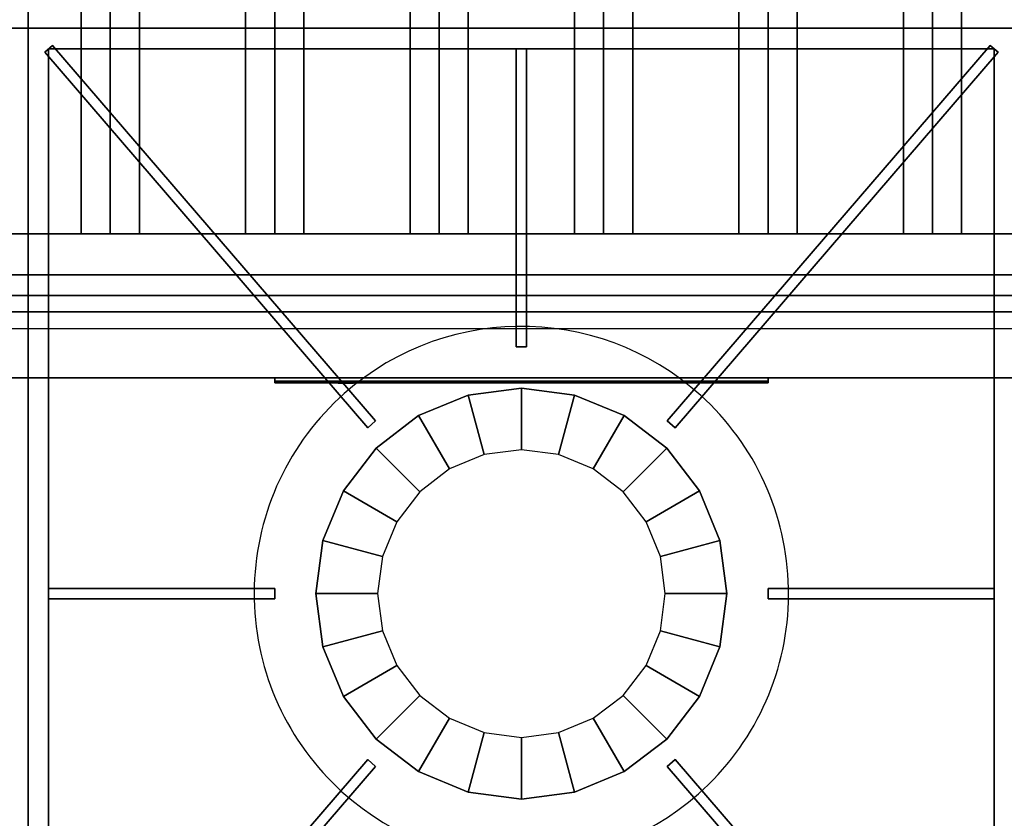
# Model space of a CAD drawing. Extents: x -36 to 36, y -43.9 to 43.9.
# Drawn here: x 5.9 to 17.9, y -35.4 to -25.6 of the extents above; entities that cross this region are included whole.
import ezdxf

# ---------------------------------------------------------------- set-up
doc = ezdxf.new("R2010")
doc.units = 0
for name, color, linetype in [('3D', 254, 'CONTINUOUS'), ('3D-BLACK', 250, 'CONTINUOUS'), ('3D-CASTIRON', 251, 'CONTINUOUS'), ('3D-FLAT', 7, 'CONTINUOUS'), ('3D-LOGO-SS', 4, 'CONTINUOUS'), ('3D-NON', 7, 'CONTINUOUS'), ('3D-RED', 1, 'CONTINUOUS')]:
    doc.layers.add(name, color=color, linetype=linetype)

msp = doc.modelspace()

# ---------------------------------------------------------------- linework, layer by layer
at = {"layer": '3D'}
for points in [[(7, -15.75, 64.146), (6.646, -15.75, 64.5), (6.646, -28.25, 64.5), (7, -28.25, 64.146)], [(6.646, -15.75, 64.5), (7, -15.75, 64.854), (7, -28.25, 64.854), (6.646, -28.25, 64.5)], [(7.354, -15.75, 64.5), (7, -15.75, 64.854), (7, -28.25, 64.854), (7.354, -28.25, 64.5)], [(7, -15.75, 64.146), (7.354, -15.75, 64.5), (7.354, -28.25, 64.5), (7, -28.25, 64.146)], [(9, -15.75, 64.146), (8.646, -15.75, 64.5), (8.646, -28.25, 64.5), (9, -28.25, 64.146)], [(8.646, -15.75, 64.5), (9, -15.75, 64.854), (9, -28.25, 64.854), (8.646, -28.25, 64.5)], [(9.354, -15.75, 64.5), (9, -15.75, 64.854), (9, -28.25, 64.854), (9.354, -28.25, 64.5)], [(9, -15.75, 64.146), (9.354, -15.75, 64.5), (9.354, -28.25, 64.5), (9, -28.25, 64.146)], [(11, -15.75, 64.146), (10.646, -15.75, 64.5), (10.646, -28.25, 64.5), (11, -28.25, 64.146)], [(10.646, -15.75, 64.5), (11, -15.75, 64.854), (11, -28.25, 64.854), (10.646, -28.25, 64.5)], [(11.354, -15.75, 64.5), (11, -15.75, 64.854), (11, -28.25, 64.854), (11.354, -28.25, 64.5)], [(11, -15.75, 64.146), (11.354, -15.75, 64.5), (11.354, -28.25, 64.5), (11, -28.25, 64.146)], [(13, -15.75, 64.146), (12.646, -15.75, 64.5), (12.646, -28.25, 64.5), (13, -28.25, 64.146)], [(12.646, -15.75, 64.5), (13, -15.75, 64.854), (13, -28.25, 64.854), (12.646, -28.25, 64.5)], [(13.354, -15.75, 64.5), (13, -15.75, 64.854), (13, -28.25, 64.854), (13.354, -28.25, 64.5)], [(13, -15.75, 64.146), (13.354, -15.75, 64.5), (13.354, -28.25, 64.5), (13, -28.25, 64.146)], [(15, -15.75, 64.146), (14.646, -15.75, 64.5), (14.646, -28.25, 64.5), (15, -28.25, 64.146)], [(14.646, -15.75, 64.5), (15, -15.75, 64.854), (15, -28.25, 64.854), (14.646, -28.25, 64.5)], [(15.354, -15.75, 64.5), (15, -15.75, 64.854), (15, -28.25, 64.854), (15.354, -28.25, 64.5)], [(15, -15.75, 64.146), (15.354, -15.75, 64.5), (15.354, -28.25, 64.5), (15, -28.25, 64.146)], [(17, -15.75, 64.146), (16.646, -15.75, 64.5), (16.646, -28.25, 64.5), (17, -28.25, 64.146)], [(16.646, -15.75, 64.5), (17, -15.75, 64.854), (17, -28.25, 64.854), (16.646, -28.25, 64.5)], [(17.354, -15.75, 64.5), (17, -15.75, 64.854), (17, -28.25, 64.854), (17.354, -28.25, 64.5)], [(17, -15.75, 64.146), (17.354, -15.75, 64.5), (17.354, -28.25, 64.5), (17, -28.25, 64.146)]]:
    msp.add_3dface(points, dxfattribs=at)
at = {"layer": '3D-BLACK'}
for points in [[(29.9, -11, 36.5), (-17.9, -11, 36.5), (-17.9, -42, 36.5), (29.9, -42, 36.5)], [(9, -30.04, 72.46), (15, -30.04, 72.46), (15, -30.04, 73.54), (9, -30.04, 73.54)]]:
    msp.add_3dface(points, dxfattribs=at)
at = {"layer": '3D-BLACK', "invisible_edges": 14}
msp.add_3dface([(-5.9, -29.4, 70), (29.9, -29.4, 70), (29.9, -29.4, 76), (-5.9, -29.4, 76)], dxfattribs=at)
at = {"layer": '3D-CASTIRON'}
for start, end in [(45, 131.4965), (131.4965, 225), (311.4965, 45), (225, 311.4965)]:
    msp.add_arc((12, -32.625, 36.5), 3.25, start, end, dxfattribs=at)
for points in [[(6, -12, 36.5), (-6, -12, 36.5), (-6, -25.75, 36.5), (6, -25.75, 36.5)], [(18, -12, 36.5), (6, -12, 36.5), (6, -25.75, 36.5), (18, -25.75, 36.5)], [(6, -25.75, 36.5), (-6, -25.75, 36.5), (-6, -39.5, 36.5), (6, -39.5, 36.5)], [(18, -25.75, 36.5), (6, -25.75, 36.5), (6, -39.5, 36.5), (18, -39.5, 36.5)], [(6.297, -25.959, 36.875), (6.203, -26.041, 36.875), (6.203, -26.041, 37.5), (6.297, -25.959, 37.5)], [(6.297, -25.959, 37.5), (6.203, -26.041, 37.5), (10.131, -30.607, 37.5), (10.225, -30.524, 37.5)], [(6.297, -25.959, 36.875), (6.203, -26.041, 36.875), (10.131, -30.607, 36.875), (10.225, -30.524, 36.875)], [(6.297, -25.959, 36.875), (10.225, -30.524, 36.875), (10.225, -30.524, 37.5), (6.297, -25.959, 37.5)], [(17.703, -25.959, 36.875), (13.775, -30.524, 36.875), (13.775, -30.524, 37.5), (17.703, -25.959, 37.5)], [(17.797, -26.041, 37.5), (17.703, -25.959, 37.5), (13.775, -30.524, 37.5), (13.869, -30.607, 37.5)], [(17.797, -26.041, 36.875), (17.703, -25.959, 36.875), (13.775, -30.524, 36.875), (13.869, -30.607, 36.875)], [(17.797, -26.041, 36.875), (17.703, -25.959, 36.875), (17.703, -25.959, 37.5), (17.797, -26.041, 37.5)], [(6.203, -26.041, 36.875), (10.131, -30.607, 36.875), (10.131, -30.607, 37.5), (6.203, -26.041, 37.5)], [(6.25, -26, 36.5), (6.25, -26, 36.875), (6.25, -39.25, 36.875), (6.25, -39.25, 36.5)], [(17.75, -26, 36.5), (17.75, -26, 36.875), (6.25, -26, 36.875), (6.25, -26, 36.5)], [(11.938, -26, 36.875), (11.938, -29.625, 36.875), (11.938, -29.625, 37.5), (11.938, -26, 37.5)], [(12.062, -26, 36.875), (11.938, -26, 36.875), (11.938, -26, 37.5), (12.062, -26, 37.5)], [(12.062, -26, 37.5), (11.938, -26, 37.5), (11.938, -29.625, 37.5), (12.062, -29.625, 37.5)], [(12.062, -26, 36.875), (11.938, -26, 36.875), (11.938, -29.625, 36.875), (12.062, -29.625, 36.875)], [(12.062, -26, 36.875), (12.062, -29.625, 36.875), (12.062, -29.625, 37.5), (12.062, -26, 37.5)], [(17.797, -26.041, 36.875), (13.869, -30.607, 36.875), (13.869, -30.607, 37.5), (17.797, -26.041, 37.5)], [(17.75, -39.25, 36.5), (17.75, -39.25, 36.875), (17.75, -26, 36.875), (17.75, -26, 36.5)], [(12.062, -29.625, 36.875), (11.938, -29.625, 36.875), (11.938, -29.625, 37.5), (12.062, -29.625, 37.5)], [(11.353, -30.21, 36.875), (11.353, -30.21, 36.5), (12, -30.125, 36.5), (12, -30.125, 36.875)], [(11.547, -30.935, 37.5), (11.353, -30.21, 36.875), (12, -30.125, 36.875), (12, -30.875, 37.5)], [(12, -30.125, 36.875), (12, -30.125, 36.5), (12.647, -30.21, 36.5), (12.647, -30.21, 36.875)], [(12, -30.875, 37.5), (12, -30.125, 36.875), (12.647, -30.21, 36.875), (12.453, -30.935, 37.5)], [(10.75, -30.46, 36.875), (10.75, -30.46, 36.5), (11.353, -30.21, 36.5), (11.353, -30.21, 36.875)], [(11.125, -31.109, 37.5), (10.75, -30.46, 36.875), (11.353, -30.21, 36.875), (11.547, -30.935, 37.5)], [(12.453, -30.935, 37.5), (12.647, -30.21, 36.875), (13.25, -30.46, 36.875), (12.875, -31.109, 37.5)], [(12.647, -30.21, 36.875), (12.647, -30.21, 36.5), (13.25, -30.46, 36.5), (13.25, -30.46, 36.875)], [(10.225, -30.524, 36.875), (10.131, -30.607, 36.875), (10.131, -30.607, 37.5), (10.225, -30.524, 37.5)], [(10.232, -30.857, 36.875), (10.232, -30.857, 36.5), (10.75, -30.46, 36.5), (10.75, -30.46, 36.875)], [(10.763, -31.388, 37.5), (10.232, -30.857, 36.875), (10.75, -30.46, 36.875), (11.125, -31.109, 37.5)], [(12.875, -31.109, 37.5), (13.25, -30.46, 36.875), (13.768, -30.857, 36.875), (13.237, -31.388, 37.5)], [(13.25, -30.46, 36.875), (13.25, -30.46, 36.5), (13.768, -30.857, 36.5), (13.768, -30.857, 36.875)], [(13.869, -30.607, 36.875), (13.775, -30.524, 36.875), (13.775, -30.524, 37.5), (13.869, -30.607, 37.5)], [(9.835, -31.375, 36.875), (9.835, -31.375, 36.5), (10.232, -30.857, 36.5), (10.232, -30.857, 36.875)], [(10.484, -31.75, 37.5), (9.835, -31.375, 36.875), (10.232, -30.857, 36.875), (10.763, -31.388, 37.5)], [(13.237, -31.388, 37.5), (13.768, -30.857, 36.875), (14.165, -31.375, 36.875), (13.516, -31.75, 37.5)], [(13.768, -30.857, 36.875), (13.768, -30.857, 36.5), (14.165, -31.375, 36.5), (14.165, -31.375, 36.875)], [(9.585, -31.978, 36.875), (9.585, -31.978, 36.5), (9.835, -31.375, 36.5), (9.835, -31.375, 36.875)], [(10.31, -32.172, 37.5), (9.585, -31.978, 36.875), (9.835, -31.375, 36.875), (10.484, -31.75, 37.5)], [(13.516, -31.75, 37.5), (14.165, -31.375, 36.875), (14.415, -31.978, 36.875), (13.69, -32.172, 37.5)], [(14.165, -31.375, 36.875), (14.165, -31.375, 36.5), (14.415, -31.978, 36.5), (14.415, -31.978, 36.875)], [(9.5, -32.625, 36.875), (9.5, -32.625, 36.5), (9.585, -31.978, 36.5), (9.585, -31.978, 36.875)], [(10.25, -32.625, 37.5), (9.5, -32.625, 36.875), (9.585, -31.978, 36.875), (10.31, -32.172, 37.5)], [(13.69, -32.172, 37.5), (14.415, -31.978, 36.875), (14.5, -32.625, 36.875), (13.75, -32.625, 37.5)], [(14.415, -31.978, 36.875), (14.415, -31.978, 36.5), (14.5, -32.625, 36.5), (14.5, -32.625, 36.875)], [(6.25, -32.562, 36.875), (9, -32.562, 36.875), (9, -32.562, 37.5), (6.25, -32.562, 37.5)], [(6.25, -32.562, 36.875), (6.25, -32.688, 36.875), (6.25, -32.688, 37.5), (6.25, -32.562, 37.5)], [(6.25, -32.562, 37.5), (6.25, -32.688, 37.5), (9, -32.688, 37.5), (9, -32.562, 37.5)], [(6.25, -32.562, 36.875), (6.25, -32.688, 36.875), (9, -32.688, 36.875), (9, -32.562, 36.875)], [(9, -32.562, 36.875), (9, -32.688, 36.875), (9, -32.688, 37.5), (9, -32.562, 37.5)], [(15, -32.688, 36.875), (15, -32.562, 36.875), (15, -32.562, 37.5), (15, -32.688, 37.5)], [(17.75, -32.562, 36.875), (15, -32.562, 36.875), (15, -32.562, 37.5), (17.75, -32.562, 37.5)], [(17.75, -32.688, 37.5), (17.75, -32.562, 37.5), (15, -32.562, 37.5), (15, -32.688, 37.5)], [(17.75, -32.688, 36.875), (17.75, -32.562, 36.875), (15, -32.562, 36.875), (15, -32.688, 36.875)], [(17.75, -32.688, 36.875), (17.75, -32.562, 36.875), (17.75, -32.562, 37.5), (17.75, -32.688, 37.5)], [(6.25, -32.688, 36.875), (9, -32.688, 36.875), (9, -32.688, 37.5), (6.25, -32.688, 37.5)], [(9.585, -33.272, 36.875), (9.585, -33.272, 36.5), (9.5, -32.625, 36.5), (9.5, -32.625, 36.875)], [(10.31, -33.078, 37.5), (9.585, -33.272, 36.875), (9.5, -32.625, 36.875), (10.25, -32.625, 37.5)], [(13.75, -32.625, 37.5), (14.5, -32.625, 36.875), (14.415, -33.272, 36.875), (13.69, -33.078, 37.5)], [(14.5, -32.625, 36.875), (14.5, -32.625, 36.5), (14.415, -33.272, 36.5), (14.415, -33.272, 36.875)], [(17.75, -32.688, 36.875), (15, -32.688, 36.875), (15, -32.688, 37.5), (17.75, -32.688, 37.5)], [(10.484, -33.5, 37.5), (9.835, -33.875, 36.875), (9.585, -33.272, 36.875), (10.31, -33.078, 37.5)], [(13.69, -33.078, 37.5), (14.415, -33.272, 36.875), (14.165, -33.875, 36.875), (13.516, -33.5, 37.5)], [(9.835, -33.875, 36.875), (9.835, -33.875, 36.5), (9.585, -33.272, 36.5), (9.585, -33.272, 36.875)], [(14.415, -33.272, 36.875), (14.415, -33.272, 36.5), (14.165, -33.875, 36.5), (14.165, -33.875, 36.875)], [(10.763, -33.862, 37.5), (10.232, -34.393, 36.875), (9.835, -33.875, 36.875), (10.484, -33.5, 37.5)], [(13.516, -33.5, 37.5), (14.165, -33.875, 36.875), (13.768, -34.393, 36.875), (13.237, -33.862, 37.5)], [(10.232, -34.393, 36.875), (10.232, -34.393, 36.5), (9.835, -33.875, 36.5), (9.835, -33.875, 36.875)], [(11.125, -34.141, 37.5), (10.75, -34.79, 36.875), (10.232, -34.393, 36.875), (10.763, -33.862, 37.5)], [(13.237, -33.862, 37.5), (13.768, -34.393, 36.875), (13.25, -34.79, 36.875), (12.875, -34.141, 37.5)], [(14.165, -33.875, 36.875), (14.165, -33.875, 36.5), (13.768, -34.393, 36.5), (13.768, -34.393, 36.875)], [(11.547, -34.315, 37.5), (11.353, -35.04, 36.875), (10.75, -34.79, 36.875), (11.125, -34.141, 37.5)], [(12.875, -34.141, 37.5), (13.25, -34.79, 36.875), (12.647, -35.04, 36.875), (12.453, -34.315, 37.5)], [(12, -34.375, 37.5), (12, -35.125, 36.875), (11.353, -35.04, 36.875), (11.547, -34.315, 37.5)], [(12.453, -34.315, 37.5), (12.647, -35.04, 36.875), (12, -35.125, 36.875), (12, -34.375, 37.5)], [(10.75, -34.79, 36.875), (10.75, -34.79, 36.5), (10.232, -34.393, 36.5), (10.232, -34.393, 36.875)], [(13.768, -34.393, 36.875), (13.768, -34.393, 36.5), (13.25, -34.79, 36.5), (13.25, -34.79, 36.875)], [(6.203, -39.209, 36.875), (10.131, -34.643, 36.875), (10.131, -34.643, 37.5), (6.203, -39.209, 37.5)], [(6.203, -39.209, 37.5), (6.297, -39.291, 37.5), (10.225, -34.726, 37.5), (10.131, -34.643, 37.5)], [(6.203, -39.209, 36.875), (6.297, -39.291, 36.875), (10.225, -34.726, 36.875), (10.131, -34.643, 36.875)], [(6.297, -39.291, 36.875), (10.225, -34.726, 36.875), (10.225, -34.726, 37.5), (6.297, -39.291, 37.5)], [(10.131, -34.643, 36.875), (10.225, -34.726, 36.875), (10.225, -34.726, 37.5), (10.131, -34.643, 37.5)], [(13.775, -34.726, 36.875), (13.869, -34.643, 36.875), (13.869, -34.643, 37.5), (13.775, -34.726, 37.5)], [(17.703, -39.291, 37.5), (17.797, -39.209, 37.5), (13.869, -34.643, 37.5), (13.775, -34.726, 37.5)], [(17.703, -39.291, 36.875), (17.797, -39.209, 36.875), (13.869, -34.643, 36.875), (13.775, -34.726, 36.875)], [(17.703, -39.291, 36.875), (13.775, -34.726, 36.875), (13.775, -34.726, 37.5), (17.703, -39.291, 37.5)], [(17.797, -39.209, 36.875), (13.869, -34.643, 36.875), (13.869, -34.643, 37.5), (17.797, -39.209, 37.5)], [(11.353, -35.04, 36.875), (11.353, -35.04, 36.5), (10.75, -34.79, 36.5), (10.75, -34.79, 36.875)], [(13.25, -34.79, 36.875), (13.25, -34.79, 36.5), (12.647, -35.04, 36.5), (12.647, -35.04, 36.875)], [(12, -35.125, 36.875), (12, -35.125, 36.5), (11.353, -35.04, 36.5), (11.353, -35.04, 36.875)], [(12.647, -35.04, 36.875), (12.647, -35.04, 36.5), (12, -35.125, 36.5), (12, -35.125, 36.875)]]:
    msp.add_3dface(points, dxfattribs=at)
at = {"layer": '3D-CASTIRON', "invisible_edges": 15}
for points in [[(9.847, -30.191, 36.875), (9.272, -30.859, 36.875), (6.25, -28.792, 36.875), (6.25, -26, 36.875)], [(9.847, -30.191, 36.875), (10.52, -29.731, 36.875), (8.167, -26, 36.875), (6.25, -26, 36.875)], [(10.52, -29.731, 36.875), (11.287, -29.454, 36.875), (10.083, -26, 36.875), (8.167, -26, 36.875)], [(11.287, -29.454, 36.875), (12.099, -29.377, 36.875), (12, -26, 36.875), (10.083, -26, 36.875)], [(12.099, -29.377, 36.875), (12.905, -29.504, 36.875), (13.917, -26, 36.875), (12, -26, 36.875)], [(12.905, -29.504, 36.875), (13.654, -29.827, 36.875), (15.833, -26, 36.875), (13.917, -26, 36.875)], [(13.654, -29.827, 36.875), (14.298, -30.327, 36.875), (17.75, -26, 36.875), (15.833, -26, 36.875)], [(14.831, -31.029, 36.875), (14.298, -30.327, 36.875), (17.75, -26, 36.875), (17.75, -28.792, 36.875)], [(9.272, -30.859, 36.875), (8.898, -31.657, 36.875), (6.25, -30.958, 36.875), (6.25, -28.792, 36.875)], [(15.156, -31.848, 36.875), (14.831, -31.029, 36.875), (17.75, -28.792, 36.875), (17.75, -30.958, 36.875)], [(12, -32.625, 37.5), (11.547, -30.935, 37.5), (12, -30.875, 37.5), (12, -32.625, 37.5)], [(12, -32.625, 37.5), (12, -30.875, 37.5), (12.453, -30.935, 37.5), (12, -32.625, 37.5)], [(8.898, -31.657, 36.875), (8.752, -32.526, 36.875), (6.25, -32.625, 36.875), (6.25, -30.958, 36.875)], [(12, -32.625, 37.5), (11.125, -31.109, 37.5), (11.547, -30.935, 37.5), (12, -32.625, 37.5)], [(12, -32.625, 37.5), (12.453, -30.935, 37.5), (12.875, -31.109, 37.5), (12, -32.625, 37.5)], [(15.248, -32.724, 36.875), (15.156, -31.848, 36.875), (17.75, -30.958, 36.875), (17.75, -32.625, 36.875)], [(12, -32.625, 37.5), (10.763, -31.388, 37.5), (11.125, -31.109, 37.5), (12, -32.625, 37.5)], [(12, -32.625, 37.5), (12.875, -31.109, 37.5), (13.237, -31.388, 37.5), (12, -32.625, 37.5)], [(12, -32.625, 37.5), (10.484, -31.75, 37.5), (10.763, -31.388, 37.5), (12, -32.625, 37.5)], [(12, -32.625, 37.5), (13.237, -31.388, 37.5), (13.516, -31.75, 37.5), (12, -32.625, 37.5)], [(12, -32.625, 37.5), (10.31, -32.172, 37.5), (10.484, -31.75, 37.5), (12, -32.625, 37.5)], [(12, -32.625, 37.5), (13.516, -31.75, 37.5), (13.69, -32.172, 37.5), (12, -32.625, 37.5)], [(12, -32.625, 37.5), (10.25, -32.625, 37.5), (10.31, -32.172, 37.5), (12, -32.625, 37.5)], [(12, -32.625, 37.5), (13.69, -32.172, 37.5), (13.75, -32.625, 37.5), (12, -32.625, 37.5)], [(8.752, -32.526, 36.875), (8.844, -33.402, 36.875), (6.25, -35.292, 36.875), (6.25, -32.625, 36.875)], [(12, -32.625, 37.5), (10.31, -33.078, 37.5), (10.25, -32.625, 37.5), (12, -32.625, 37.5)], [(12, -32.625, 37.5), (10.484, -33.5, 37.5), (10.31, -33.078, 37.5), (12, -32.625, 37.5)], [(12, -32.625, 37.5), (10.763, -33.862, 37.5), (10.484, -33.5, 37.5), (12, -32.625, 37.5)], [(12, -32.625, 37.5), (11.125, -34.141, 37.5), (10.763, -33.862, 37.5), (12, -32.625, 37.5)], [(12, -32.625, 37.5), (11.547, -34.315, 37.5), (11.125, -34.141, 37.5), (12, -32.625, 37.5)], [(12, -32.625, 37.5), (12, -34.375, 37.5), (11.547, -34.315, 37.5), (12, -32.625, 37.5)], [(12, -32.625, 37.5), (12.453, -34.315, 37.5), (12, -34.375, 37.5), (12, -32.625, 37.5)], [(12, -32.625, 37.5), (12.875, -34.141, 37.5), (12.453, -34.315, 37.5), (12, -32.625, 37.5)], [(12, -32.625, 37.5), (13.237, -33.862, 37.5), (12.875, -34.141, 37.5), (12, -32.625, 37.5)], [(12, -32.625, 37.5), (13.516, -33.5, 37.5), (13.237, -33.862, 37.5), (12, -32.625, 37.5)], [(12, -32.625, 37.5), (13.69, -33.078, 37.5), (13.516, -33.5, 37.5), (12, -32.625, 37.5)], [(12, -32.625, 37.5), (13.75, -32.625, 37.5), (13.69, -33.078, 37.5), (12, -32.625, 37.5)], [(15.102, -33.593, 36.875), (15.248, -32.724, 36.875), (17.75, -32.625, 36.875), (17.75, -35.292, 36.875)], [(8.844, -33.402, 36.875), (9.169, -34.221, 36.875), (6.25, -37.208, 36.875), (6.25, -35.292, 36.875)], [(14.728, -34.391, 36.875), (15.102, -33.593, 36.875), (17.75, -35.292, 36.875), (17.75, -37.208, 36.875)], [(9.169, -34.221, 36.875), (9.702, -34.923, 36.875), (6.25, -39.25, 36.875), (6.25, -37.208, 36.875)], [(14.153, -35.059, 36.875), (14.728, -34.391, 36.875), (17.75, -37.208, 36.875), (17.75, -39.25, 36.875)], [(9.702, -34.923, 36.875), (10.346, -35.423, 36.875), (8.167, -39.25, 36.875), (6.25, -39.25, 36.875)], [(13.48, -35.519, 36.875), (14.153, -35.059, 36.875), (17.75, -39.25, 36.875), (15.833, -39.25, 36.875)]]:
    msp.add_3dface(points, dxfattribs=at)
at = {"layer": '3D-FLAT'}
for points in [[(29.9, -11, 23.9), (-29.9, -11, 23.9), (-29.9, -41.75, 23.9), (29.9, -41.75, 23.9)], [(29.9, -11, 4), (-29.9, -11, 4), (-29.9, -41.75, 4), (29.9, -41.75, 4)], [(29.9, -11.1, 76), (29.9, -29, 76), (-5.9, -29, 76), (-5.9, -11.1, 76)], [(-5.9, -11.1, 58.1), (-5.9, -29, 58.1), (29.9, -29, 58.1), (29.9, -11.1, 58.1)], [(29, -12, 25.5), (-29, -12, 25.5), (-29, -42.75, 25.5), (29, -42.75, 25.5)], [(26, -13, 70), (26, -29, 70), (-4, -29, 70), (-4, -13, 70)], [(-4, -13, 60), (-4, -29, 60), (26, -29, 60), (26, -13, 60)], [(-2.5, -28.25, 65), (-3, -28.75, 65), (25, -28.75, 65), (24.5, -28.25, 65)], [(-2.5, -28.25, 64), (-3, -28.75, 64), (25, -28.75, 64), (24.5, -28.25, 64)], [(29.9, -29.2, 76), (29.9, -30, 76), (-5.9, -30, 76), (-5.9, -29.2, 76)], [(-5.9, -29.2, 70), (-5.9, -30, 70), (29.9, -30, 70), (29.9, -29.2, 70)], [(25.9, -29.2, 60), (-3.9, -29.2, 60), (-3.9, -30, 60), (25.9, -30, 60)], [(25.9, -29.2, 58), (-3.9, -29.2, 58), (-3.9, -30, 58), (25.9, -30, 58)]]:
    msp.add_3dface(points, dxfattribs=at)
at = {"layer": '3D-LOGO-SS'}
for points in [[(9, -30, 72.46), (9, -30.06, 72.46), (15, -30.06, 72.46), (15, -30, 72.46)], [(15, -30, 73.54), (15, -30.06, 73.54), (9, -30.06, 73.54), (9, -30, 73.54)], [(9, -30, 73.54), (9, -30.06, 73.54), (9, -30.06, 72.46), (9, -30, 72.46)], [(15, -30, 72.46), (15, -30.06, 72.46), (15, -30.06, 73.54), (15, -30, 73.54)], [(9.486, -30.06, 73.436), (9.486, -30.06, 73.436), (9.726, -30.06, 73.436)], [(9.744, -30.06, 72.536), (9.744, -30.06, 72.536), (10.002, -30.06, 72.536)], [(10.02, -30.06, 73.436), (10.02, -30.06, 73.436), (10.26, -30.06, 73.436)], [(10.425, -30.06, 73.436), (10.425, -30.06, 73.436), (10.665, -30.06, 73.436)], [(10.72, -30.06, 72.534), (10.72, -30.06, 72.534), (10.867, -30.06, 72.534)], [(10.922, -30.06, 73.436), (10.922, -30.06, 73.436), (11.162, -30.06, 73.436)], [(11.327, -30.06, 72.536), (11.327, -30.06, 72.536), (11.916, -30.06, 72.536)], [(11.327, -30.06, 73.436), (11.327, -30.06, 73.436), (11.567, -30.06, 73.436)], [(12.268, -30.06, 72.536), (12.268, -30.06, 72.536), (12.822, -30.06, 72.536)], [(12.268, -30.06, 73.436), (12.268, -30.06, 73.436), (12.822, -30.06, 73.436)], [(12.822, -30.06, 72.783), (12.822, -30.06, 72.783), (12.822, -30.06, 72.536)], [(13.021, -30.06, 72.536), (13.021, -30.06, 72.536), (13.279, -30.06, 72.536)], [(13.441, -30.06, 72.853), (13.583, -30.06, 73.13), (13.583, -30.06, 72.853), (13.441, -30.06, 72.853)], [(13.583, -30.06, 72.536), (13.583, -30.06, 72.536), (13.831, -30.06, 72.536)], [(13.831, -30.06, 73.436), (13.831, -30.06, 73.436), (13.629, -30.06, 73.436)], [(13.997, -30.06, 73.436), (13.997, -30.06, 73.436), (14.553, -30.06, 73.436)], [(13.997, -30.06, 72.536), (13.997, -30.06, 72.536), (14.236, -30.06, 72.536)], [(14.494, -30.06, 72.536), (14.494, -30.06, 72.536), (14.733, -30.06, 72.536)], [(14.733, -30.06, 72.536), (14.733, -30.06, 72.536), (14.733, -30.06, 73.256)]]:
    msp.add_3dface(points, dxfattribs=at)
for points, invisible_edges in [([(9, -30.06, 73.54), (9.486, -30.06, 73.436), (9.744, -30.06, 72.536), (9, -30.06, 72.46)], 5), ([(9, -30.06, 73.54), (9.486, -30.06, 73.436), (14.733, -30.06, 73.436), (15, -30.06, 73.54)], 7), ([(9, -30.06, 72.46), (9.744, -30.06, 72.536), (14.733, -30.06, 72.536), (15, -30.06, 72.46)], 7), ([(9.726, -30.06, 73.436), (9.873, -30.06, 72.863), (10.02, -30.06, 73.436), (9.726, -30.06, 73.436)], 4), ([(10.002, -30.06, 72.536), (10.435, -30.06, 72.769), (10.425, -30.06, 72.81), (10.002, -30.06, 72.536)], 5), ([(10.481, -30.06, 72.677), (10.453, -30.06, 72.728), (10.435, -30.06, 72.769), (10.002, -30.06, 72.536)], 12), ([(10.582, -30.06, 72.585), (10.545, -30.06, 72.605), (10.481, -30.06, 72.677), (10.002, -30.06, 72.536)], 12), ([(10.72, -30.06, 72.534), (10.646, -30.06, 72.554), (10.582, -30.06, 72.585), (10.002, -30.06, 72.536)], 12), ([(10.26, -30.06, 73.436), (10.425, -30.06, 73.436), (10.425, -30.06, 72.81), (10.002, -30.06, 72.536)], 5), ([(10.708, -30.06, 72.871), (10.665, -30.06, 72.871), (10.665, -30.06, 72.871), (10.687, -30.06, 72.811)], 9), ([(10.922, -30.06, 73.436), (10.665, -30.06, 73.436), (10.665, -30.06, 72.871), (10.922, -30.06, 72.871)], 5), ([(10.751, -30.06, 72.871), (10.708, -30.06, 72.871), (10.687, -30.06, 72.811), (10.733, -30.06, 72.767)], 11), ([(10.794, -30.06, 72.871), (10.751, -30.06, 72.871), (10.733, -30.06, 72.767), (10.794, -30.06, 72.748)], 11), ([(10.837, -30.06, 72.871), (10.794, -30.06, 72.871), (10.794, -30.06, 72.748), (10.854, -30.06, 72.767)], 11), ([(10.879, -30.06, 72.871), (10.837, -30.06, 72.871), (10.854, -30.06, 72.767), (10.903, -30.06, 72.809)], 11), ([(10.867, -30.06, 72.534), (10.941, -30.06, 72.554), (11.014, -30.06, 72.585), (11.327, -30.06, 72.536)], 12), ([(10.922, -30.06, 72.871), (10.879, -30.06, 72.871), (10.903, -30.06, 72.809), (10.922, -30.06, 72.871)], 11), ([(11.014, -30.06, 72.585), (11.051, -30.06, 72.615), (11.106, -30.06, 72.677), (11.327, -30.06, 72.536)], 12), ([(11.327, -30.06, 72.536), (11.106, -30.06, 72.677), (11.153, -30.06, 72.769), (11.162, -30.06, 72.82)], 9), ([(11.162, -30.06, 73.436), (11.327, -30.06, 73.436), (11.327, -30.06, 72.536), (11.162, -30.06, 72.82)], 5), ([(11.567, -30.06, 73.436), (12.184, -30.06, 73.401), (12.158, -30.06, 73.362), (12.148, -30.06, 73.316)], 9), ([(11.567, -30.06, 73.436), (12.268, -30.06, 73.436), (12.222, -30.06, 73.427), (12.184, -30.06, 73.401)], 9), ([(12.148, -30.06, 72.656), (12.148, -30.06, 73.316), (11.567, -30.06, 73.436), (12.148, -30.06, 72.656)], 6), ([(11.567, -30.06, 73.436), (11.567, -30.06, 72.782), (11.916, -30.06, 72.782), (12.148, -30.06, 72.656)], 12), ([(11.916, -30.06, 72.782), (12.184, -30.06, 72.571), (11.916, -30.06, 72.536), (11.916, -30.06, 72.782)], 3), ([(12.148, -30.06, 72.656), (12.158, -30.06, 72.61), (12.184, -30.06, 72.571), (11.916, -30.06, 72.782)], 12), ([(11.916, -30.06, 72.536), (12.268, -30.06, 72.536), (12.222, -30.06, 72.545), (12.184, -30.06, 72.571)], 9), ([(12.822, -30.06, 72.783), (12.442, -30.06, 72.783), (12.442, -30.06, 73.188), (12.822, -30.06, 73.188)], 8), ([(13.585, -30.06, 73.432), (13.629, -30.06, 73.436), (12.822, -30.06, 73.436), (12.822, -30.06, 73.395)], 10), ([(13.543, -30.06, 73.42), (13.585, -30.06, 73.432), (12.822, -30.06, 73.395), (12.822, -30.06, 73.353)], 10), ([(13.503, -30.06, 73.401), (13.543, -30.06, 73.42), (12.822, -30.06, 73.353), (12.822, -30.06, 73.312)], 10), ([(13.468, -30.06, 73.375), (13.503, -30.06, 73.401), (12.822, -30.06, 73.312), (12.822, -30.06, 73.271)], 10), ([(13.438, -30.06, 73.343), (13.468, -30.06, 73.375), (12.822, -30.06, 73.271), (12.822, -30.06, 73.23)], 10), ([(13.415, -30.06, 73.305), (13.438, -30.06, 73.343), (12.822, -30.06, 73.23), (12.822, -30.06, 73.188)], 10), ([(12.822, -30.06, 73.188), (12.822, -30.06, 72.536), (13.021, -30.06, 72.536), (13.415, -30.06, 73.305)], 11), ([(13.583, -30.06, 72.536), (13.583, -30.06, 72.659), (13.342, -30.06, 72.659), (13.279, -30.06, 72.536)], 8), ([(13.831, -30.06, 73.436), (13.997, -30.06, 73.436), (13.997, -30.06, 72.536), (13.831, -30.06, 72.536)], 5), ([(14.236, -30.06, 73.188), (14.464, -30.06, 73.188), (14.485, -30.06, 73.18), (14.494, -30.06, 73.158)], 8), ([(14.236, -30.06, 72.536), (14.236, -30.06, 73.188), (14.494, -30.06, 73.158), (14.494, -30.06, 72.536)], 10), ([(14.553, -30.06, 73.436), (14.622, -30.06, 73.422), (14.68, -30.06, 73.383), (14.733, -30.06, 73.436)], 12), ([(14.68, -30.06, 73.383), (14.719, -30.06, 73.325), (14.733, -30.06, 73.256), (14.733, -30.06, 73.436)], 12), ([(15, -30.06, 72.46), (14.733, -30.06, 72.536), (14.733, -30.06, 73.436), (15, -30.06, 73.54)], 7)]:
    msp.add_3dface(points, dxfattribs=dict(at, invisible_edges=invisible_edges))
at = {"layer": '3D-NON'}
for points in [[(-2.5, -28.25, 64), (24.5, -28.25, 64), (24.5, -28.25, 65), (-2.5, -28.25, 65)], [(7, -28.25, 64.146), (7.354, -28.25, 64.5), (7, -28.25, 64.854), (6.646, -28.25, 64.5)], [(9, -28.25, 64.146), (9.354, -28.25, 64.5), (9, -28.25, 64.854), (8.646, -28.25, 64.5)], [(11, -28.25, 64.146), (11.354, -28.25, 64.5), (11, -28.25, 64.854), (10.646, -28.25, 64.5)], [(13, -28.25, 64.146), (13.354, -28.25, 64.5), (13, -28.25, 64.854), (12.646, -28.25, 64.5)], [(15, -28.25, 64.146), (15.354, -28.25, 64.5), (15, -28.25, 64.854), (14.646, -28.25, 64.5)], [(17, -28.25, 64.146), (17.354, -28.25, 64.5), (17, -28.25, 64.854), (16.646, -28.25, 64.5)], [(-3, -28.75, 64), (25, -28.75, 64), (25, -28.75, 65), (-3, -28.75, 65)], [(25.9, -29.2, 58), (-3.9, -29.2, 58), (-3.9, -29.2, 60), (25.9, -29.2, 60)], [(25.9, -30, 58), (-3.9, -30, 58), (-3.9, -30, 60), (25.9, -30, 60)]]:
    msp.add_3dface(points, dxfattribs=at)
for points, invisible_edges in [([(-5.9, -29, 76), (29.9, -29, 76), (26, -29, 70), (-4, -29, 70)], 10), ([(-5.9, -29, 58.1), (29.9, -29, 58.1), (26, -29, 60), (-4, -29, 60)], 10), ([(5, -30, 73), (5.75, -30, 73.85), (6.25, -30, 73.85), (7, -30, 73)], 13), ([(7, -30, 76), (6.25, -30, 75.6), (5.75, -30, 75.6), (5, -30, 76)], 13), ([(7, -30, 73), (6.25, -30, 72.15), (5.75, -30, 72.15), (5, -30, 73)], 13), ([(5, -30, 70), (5.75, -30, 70.4), (6.25, -30, 70.4), (7, -30, 70)], 13), ([(7, -30, 73), (6.25, -30, 73.85), (6.25, -30, 75.6), (7, -30, 76)], 13), ([(7, -30, 70), (6.25, -30, 70.4), (6.25, -30, 72.15), (7, -30, 73)], 13), ([(7, -30, 73), (7.75, -30, 73.85), (8.25, -30, 73.85), (9, -30, 73)], 13), ([(7, -30, 76), (7.75, -30, 75.6), (7.75, -30, 73.85), (7, -30, 73)], 13), ([(9, -30, 76), (8.25, -30, 75.6), (7.75, -30, 75.6), (7, -30, 76)], 13), ([(7, -30, 73), (7.75, -30, 72.15), (7.75, -30, 70.4), (7, -30, 70)], 13), ([(9, -30, 73), (8.25, -30, 72.15), (7.75, -30, 72.15), (7, -30, 73)], 13), ([(7, -30, 70), (7.75, -30, 70.4), (8.25, -30, 70.4), (9, -30, 70)], 13), ([(9, -30, 73), (8.25, -30, 73.85), (8.25, -30, 75.6), (9, -30, 76)], 13), ([(9, -30, 70), (8.25, -30, 70.4), (8.25, -30, 72.15), (9, -30, 73)], 13), ([(9, -30, 73), (9.75, -30, 73.85), (10.25, -30, 73.85), (11, -30, 73)], 13), ([(9, -30, 76), (9.75, -30, 75.6), (9.75, -30, 73.85), (9, -30, 73)], 13), ([(11, -30, 76), (10.25, -30, 75.6), (9.75, -30, 75.6), (9, -30, 76)], 13), ([(9, -30, 73), (9.75, -30, 72.15), (9.75, -30, 70.4), (9, -30, 70)], 13), ([(11, -30, 73), (10.25, -30, 72.15), (9.75, -30, 72.15), (9, -30, 73)], 13), ([(9, -30, 70), (9.75, -30, 70.4), (10.25, -30, 70.4), (11, -30, 70)], 13), ([(11, -30, 73), (10.25, -30, 73.85), (10.25, -30, 75.6), (11, -30, 76)], 13), ([(11, -30, 70), (10.25, -30, 70.4), (10.25, -30, 72.15), (11, -30, 73)], 13), ([(11, -30, 73), (11.75, -30, 73.85), (12.25, -30, 73.85), (13, -30, 73)], 13), ([(11, -30, 76), (11.75, -30, 75.6), (11.75, -30, 73.85), (11, -30, 73)], 13), ([(13, -30, 76), (12.25, -30, 75.6), (11.75, -30, 75.6), (11, -30, 76)], 13), ([(11, -30, 73), (11.75, -30, 72.15), (11.75, -30, 70.4), (11, -30, 70)], 13), ([(13, -30, 73), (12.25, -30, 72.15), (11.75, -30, 72.15), (11, -30, 73)], 13), ([(11, -30, 70), (11.75, -30, 70.4), (12.25, -30, 70.4), (13, -30, 70)], 13), ([(13, -30, 73), (12.25, -30, 73.85), (12.25, -30, 75.6), (13, -30, 76)], 13), ([(13, -30, 70), (12.25, -30, 70.4), (12.25, -30, 72.15), (13, -30, 73)], 13), ([(13, -30, 73), (13.75, -30, 73.85), (14.25, -30, 73.85), (15, -30, 73)], 13), ([(13, -30, 76), (13.75, -30, 75.6), (13.75, -30, 73.85), (13, -30, 73)], 13), ([(15, -30, 76), (14.25, -30, 75.6), (13.75, -30, 75.6), (13, -30, 76)], 13), ([(13, -30, 73), (13.75, -30, 72.15), (13.75, -30, 70.4), (13, -30, 70)], 13), ([(15, -30, 73), (14.25, -30, 72.15), (13.75, -30, 72.15), (13, -30, 73)], 13), ([(13, -30, 70), (13.75, -30, 70.4), (14.25, -30, 70.4), (15, -30, 70)], 13), ([(15, -30, 73), (14.25, -30, 73.85), (14.25, -30, 75.6), (15, -30, 76)], 13), ([(15, -30, 70), (14.25, -30, 70.4), (14.25, -30, 72.15), (15, -30, 73)], 13), ([(15, -30, 73), (15.75, -30, 73.85), (16.25, -30, 73.85), (17, -30, 73)], 13), ([(15, -30, 76), (15.75, -30, 75.6), (15.75, -30, 73.85), (15, -30, 73)], 13), ([(17, -30, 76), (16.25, -30, 75.6), (15.75, -30, 75.6), (15, -30, 76)], 13), ([(15, -30, 73), (15.75, -30, 72.15), (15.75, -30, 70.4), (15, -30, 70)], 13), ([(17, -30, 73), (16.25, -30, 72.15), (15.75, -30, 72.15), (15, -30, 73)], 13), ([(15, -30, 70), (15.75, -30, 70.4), (16.25, -30, 70.4), (17, -30, 70)], 13), ([(17, -30, 73), (16.25, -30, 73.85), (16.25, -30, 75.6), (17, -30, 76)], 13), ([(17, -30, 70), (16.25, -30, 70.4), (16.25, -30, 72.15), (17, -30, 73)], 13), ([(17, -30, 73), (17.75, -30, 73.85), (18.25, -30, 73.85), (19, -30, 73)], 13), ([(17, -30, 76), (17.75, -30, 75.6), (17.75, -30, 73.85), (17, -30, 73)], 13), ([(19, -30, 76), (18.25, -30, 75.6), (17.75, -30, 75.6), (17, -30, 76)], 13), ([(17, -30, 73), (17.75, -30, 72.15), (17.75, -30, 70.4), (17, -30, 70)], 13), ([(19, -30, 73), (18.25, -30, 72.15), (17.75, -30, 72.15), (17, -30, 73)], 13), ([(17, -30, 70), (17.75, -30, 70.4), (18.25, -30, 70.4), (19, -30, 70)], 13)]:
    msp.add_3dface(points, dxfattribs=dict(at, invisible_edges=invisible_edges))
at = {"layer": '3D-RED'}
for points, invisible_edges in [([(9.866, -30.066, 73.254), (9.778, -30.066, 73.411), (9.773, -30.066, 73.454), (9.805, -30.066, 73.483)], 8), ([(9.805, -30.066, 73.483), (9.847, -30.066, 73.475), (9.866, -30.066, 73.437), (9.866, -30.066, 73.254)], 12), ([(9.928, -30.066, 73.483), (9.959, -30.066, 73.454), (9.955, -30.066, 73.411), (9.866, -30.066, 73.254)], 8), ([(9.866, -30.066, 73.254), (9.867, -30.066, 73.437), (9.886, -30.066, 73.475), (9.928, -30.066, 73.483)], 9)]:
    msp.add_3dface(points, dxfattribs=dict(at, invisible_edges=invisible_edges))

doc.saveas('drawing.dxf')
